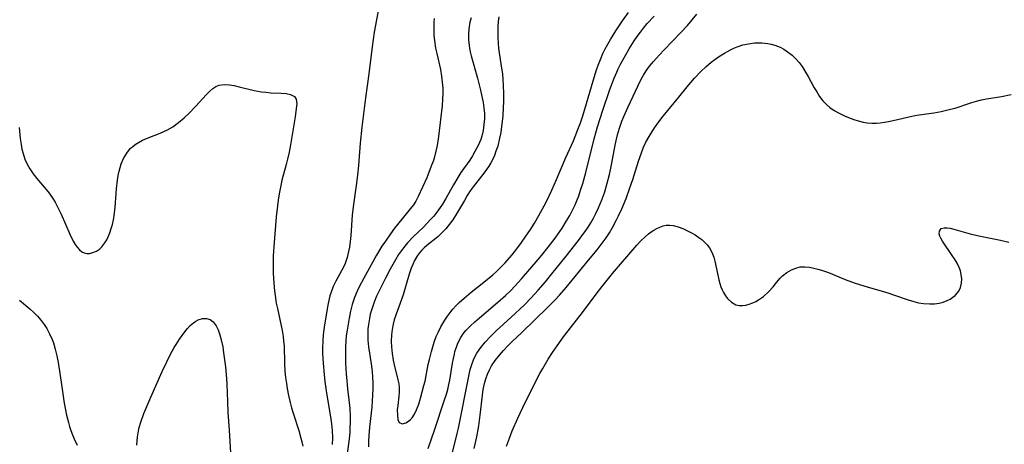
# Model space of a CAD drawing. Units: inches. Extents: x 2039477 to 2044919, y 195029 to 200476.
# Drawn here: x 2041450 to 2041582, y 195846 to 195903 of the extents above; entities that cross this region are included whole.
import ezdxf

# ---------------------------------------------------------------- set-up
doc = ezdxf.new("R2010")
doc.units = ezdxf.units.IN
doc.header["$MEASUREMENT"] = 0
doc.layers.add('c_08_T14S_R18E', color=160, linetype='Continuous')

msp = doc.modelspace()

# ---------------------------------------------------------------- linework, layer by layer
at = {"layer": 'c_08_T14S_R18E'}
for points in [[(2041498.21, 195904.45, 1028), (2041497.66, 195901.37, 1028), (2041497.36, 195899.43, 1028), (2041496.93, 195895.8, 1028), (2041496.5, 195892.63, 1028), (2041496, 195888.68, 1028), (2041495.77, 195886.54, 1028), (2041495.54, 195883.57, 1028), (2041495.43, 195882.32, 1028), (2041495.3, 195881.2, 1028), (2041494.83, 195878.06, 1028), (2041494.73, 195876.95, 1028), (2041494.53, 195874.23, 1028), (2041494.46, 195873.44, 1028), (2041494.35, 195872.67, 1028), (2041494.24, 195872.09, 1028), (2041494.03, 195871.28, 1028), (2041493.77, 195870.5, 1028), (2041493.51, 195869.91, 1028), (2041493.34, 195869.58, 1028), (2041492.52, 195868.11, 1028), (2041492.18, 195867.41, 1028), (2041491.89, 195866.67, 1028), (2041491.74, 195866.18, 1028), (2041491.62, 195865.76, 1028), (2041491.45, 195864.92, 1028), (2041491.03, 195862.31, 1028), (2041490.84, 195860.97, 1028), (2041490.78, 195860.13, 1028), (2041490.75, 195859.24, 1028), (2041490.77, 195858.5, 1028), (2041490.83, 195857.16, 1028), (2041490.95, 195855.68, 1028), (2041491.05, 195854.73, 1028), (2041491.18, 195853.77, 1028), (2041491.32, 195852.9, 1028), (2041491.83, 195850.02, 1028), (2041491.97, 195849.07, 1028), (2041492.05, 195848.16, 1028), (2041492.07, 195847.21, 1028), (2041492.04, 195846.32, 1028)], [(2041510.58, 195903.31, 1024), (2041510.43, 195902.7, 1024), (2041510.28, 195901.84, 1024), (2041510.23, 195901.09, 1024), (2041510.25, 195900.34, 1024), (2041510.32, 195899.59, 1024), (2041510.37, 195899.25, 1024), (2041510.48, 195898.75, 1024), (2041510.6, 195898.24, 1024), (2041511.46, 195895.23, 1024), (2041511.86, 195893.64, 1024), (2041512.04, 195892.81, 1024), (2041512.19, 195892.01, 1024), (2041512.3, 195891.26, 1024), (2041512.36, 195890.51, 1024), (2041512.37, 195890.16, 1024), (2041512.36, 195889.83, 1024), (2041512.31, 195889.04, 1024), (2041512.2, 195888.26, 1024), (2041512.02, 195887.5, 1024), (2041511.87, 195887.04, 1024), (2041511.52, 195886.23, 1024), (2041511.1, 195885.44, 1024), (2041510.77, 195884.87, 1024), (2041510.41, 195884.3, 1024), (2041509.24, 195882.62, 1024), (2041508.82, 195881.98, 1024), (2041508.23, 195880.99, 1024), (2041507.22, 195879.17, 1024), (2041506.76, 195878.39, 1024), (2041506.48, 195877.97, 1024), (2041506.02, 195877.33, 1024), (2041505.61, 195876.83, 1024), (2041505.19, 195876.36, 1024), (2041504.22, 195875.36, 1024), (2041502.86, 195874.05, 1024), (2041502.1, 195873.24, 1024), (2041501.56, 195872.59, 1024), (2041500.91, 195871.68, 1024), (2041500.48, 195870.99, 1024), (2041499.77, 195869.73, 1024), (2041499.14, 195868.52, 1024), (2041498.35, 195866.92, 1024), (2041497.97, 195866.12, 1024), (2041497.65, 195865.34, 1024), (2041497.36, 195864.53, 1024), (2041497.13, 195863.71, 1024), (2041497.01, 195863.14, 1024), (2041496.88, 195862.33, 1024), (2041496.82, 195861.76, 1024), (2041496.79, 195861.18, 1024), (2041496.8, 195860.25, 1024), (2041496.88, 195859.37, 1024), (2041497.24, 195857.08, 1024), (2041497.36, 195856.05, 1024), (2041497.42, 195855.3, 1024), (2041497.45, 195854.55, 1024), (2041497.46, 195853.77, 1024), (2041497.44, 195852.94, 1024), (2041497.39, 195852.11, 1024), (2041497.32, 195851.29, 1024), (2041497.04, 195848.63, 1024), (2041496.94, 195847.53, 1024), (2041496.9, 195846.75, 1024), (2041496.87, 195845.98, 1024)], [(2041514.29, 195903.42, 1022), (2041514.21, 195902.79, 1022), (2041514.16, 195902.15, 1022), (2041514.14, 195901.45, 1022), (2041514.15, 195900.63, 1022), (2041514.2, 195899.92, 1022), (2041514.27, 195899.22, 1022), (2041514.67, 195896.59, 1022), (2041514.77, 195895.82, 1022), (2041514.83, 195895.08, 1022), (2041514.88, 195894.34, 1022), (2041514.91, 195893.12, 1022), (2041514.91, 195892.05, 1022), (2041514.89, 195891.37, 1022), (2041514.81, 195890.15, 1022), (2041514.67, 195888.77, 1022), (2041514.54, 195887.97, 1022), (2041514.4, 195887.22, 1022), (2041514.14, 195886.16, 1022), (2041513.91, 195885.47, 1022), (2041513.71, 195884.93, 1022), (2041513.48, 195884.42, 1022), (2041513.24, 195883.95, 1022), (2041512.97, 195883.5, 1022), (2041512.65, 195883.02, 1022), (2041512.31, 195882.55, 1022), (2041510.88, 195880.73, 1022), (2041510.48, 195880.17, 1022), (2041510.08, 195879.55, 1022), (2041509.7, 195878.92, 1022), (2041508.64, 195877.1, 1022), (2041508.15, 195876.34, 1022), (2041507.86, 195875.93, 1022), (2041507.55, 195875.52, 1022), (2041507.22, 195875.13, 1022), (2041506.87, 195874.75, 1022), (2041506.51, 195874.4, 1022), (2041506.13, 195874.07, 1022), (2041504.66, 195872.87, 1022), (2041504.32, 195872.58, 1022), (2041504, 195872.26, 1022), (2041503.71, 195871.93, 1022), (2041503.43, 195871.55, 1022), (2041503.04, 195870.87, 1022), (2041502.81, 195870.37, 1022), (2041502.61, 195869.85, 1022), (2041502.34, 195869.06, 1022), (2041501.5, 195866.3, 1022), (2041501.11, 195865.19, 1022), (2041500.57, 195863.74, 1022), (2041500.32, 195862.95, 1022), (2041500.18, 195862.37, 1022), (2041500.05, 195861.66, 1022), (2041499.96, 195860.95, 1022), (2041499.93, 195860.09, 1022), (2041499.96, 195859.35, 1022), (2041500.05, 195858.45, 1022), (2041500.19, 195857.56, 1022), (2041500.31, 195856.96, 1022), (2041500.81, 195854.97, 1022), (2041500.92, 195854.42, 1022), (2041500.98, 195853.88, 1022), (2041500.99, 195853.32, 1022), (2041500.95, 195852.77, 1022), (2041500.79, 195851.54, 1022), (2041500.74, 195850.94, 1022), (2041500.75, 195850.21, 1022), (2041500.83, 195849.67, 1022), (2041500.99, 195849.27, 1022), (2041501.37, 195849.07, 1022), (2041501.87, 195849.19, 1022), (2041502.25, 195849.44, 1022), (2041502.48, 195849.64, 1022), (2041502.7, 195849.88, 1022), (2041503.03, 195850.37, 1022), (2041503.32, 195850.95, 1022), (2041503.61, 195851.71, 1022), (2041503.85, 195852.48, 1022), (2041504.3, 195854.17, 1022), (2041504.44, 195854.78, 1022), (2041504.88, 195857.01, 1022), (2041505.02, 195857.65, 1022), (2041505.29, 195858.75, 1022), (2041505.47, 195859.36, 1022), (2041505.66, 195859.96, 1022), (2041505.94, 195860.73, 1022), (2041506.23, 195861.38, 1022), (2041506.55, 195862.03, 1022), (2041507.07, 195862.93, 1022), (2041507.44, 195863.47, 1022), (2041507.83, 195863.99, 1022), (2041508.16, 195864.39, 1022), (2041508.57, 195864.83, 1022), (2041509.02, 195865.27, 1022), (2041509.67, 195865.86, 1022), (2041510.62, 195866.67, 1022), (2041512.28, 195867.99, 1022), (2041513.49, 195868.98, 1022), (2041513.98, 195869.42, 1022), (2041514.57, 195869.98, 1022), (2041515.14, 195870.56, 1022), (2041516.01, 195871.58, 1022), (2041516.56, 195872.26, 1022), (2041517.32, 195873.28, 1022), (2041517.83, 195874, 1022), (2041518.52, 195875.03, 1022), (2041519.05, 195875.87, 1022), (2041519.65, 195876.89, 1022), (2041520.37, 195878.2, 1022), (2041520.69, 195878.85, 1022), (2041521.37, 195880.29, 1022), (2041522, 195881.7, 1022), (2041523.24, 195884.63, 1022), (2041524.25, 195886.89, 1022), (2041524.5, 195887.47, 1022), (2041524.86, 195888.37, 1022), (2041525.19, 195889.28, 1022), (2041525.51, 195890.22, 1022), (2041526.02, 195891.87, 1022), (2041526.88, 195894.87, 1022), (2041527.35, 195896.35, 1022), (2041527.56, 195896.97, 1022), (2041527.87, 195897.75, 1022), (2041528.2, 195898.53, 1022), (2041528.47, 195899.08, 1022), (2041528.83, 195899.76, 1022), (2041529.21, 195900.42, 1022), (2041529.93, 195901.56, 1022), (2041530.83, 195902.91, 1022), (2041531.62, 195904.02, 1022)], [(2041504.85, 195845.78, 1024), (2041505.69, 195848.23, 1024), (2041507.06, 195852.29, 1024), (2041507.29, 195853.02, 1024), (2041507.48, 195853.67, 1024), (2041507.64, 195854.32, 1024), (2041507.76, 195854.9, 1024), (2041508.12, 195857.16, 1024), (2041508.23, 195857.78, 1024), (2041508.36, 195858.38, 1024), (2041508.44, 195858.72, 1024), (2041508.62, 195859.3, 1024), (2041508.83, 195859.85, 1024), (2041509.23, 195860.62, 1024), (2041509.54, 195861.09, 1024), (2041509.9, 195861.54, 1024), (2041510.49, 195862.16, 1024), (2041511.08, 195862.7, 1024), (2041511.7, 195863.23, 1024), (2041514.17, 195865.3, 1024), (2041515.2, 195866.23, 1024), (2041515.88, 195866.89, 1024), (2041516.42, 195867.44, 1024), (2041517.34, 195868.45, 1024), (2041519.56, 195871.02, 1024), (2041520.04, 195871.61, 1024), (2041520.9, 195872.69, 1024), (2041521.8, 195873.89, 1024), (2041522.73, 195875.22, 1024), (2041523.34, 195876.18, 1024), (2041523.76, 195876.89, 1024), (2041524.14, 195877.61, 1024), (2041524.47, 195878.3, 1024), (2041524.67, 195878.78, 1024), (2041524.96, 195879.53, 1024), (2041525.22, 195880.3, 1024), (2041525.49, 195881.18, 1024), (2041525.9, 195882.63, 1024), (2041527.04, 195887.13, 1024), (2041527.49, 195888.73, 1024), (2041528.18, 195890.95, 1024), (2041529.12, 195893.74, 1024), (2041529.69, 195895.25, 1024), (2041530.03, 195896.06, 1024), (2041530.23, 195896.48, 1024), (2041530.55, 195897.12, 1024), (2041530.88, 195897.73, 1024), (2041531.72, 195899.16, 1024), (2041532.38, 195900.22, 1024), (2041532.78, 195900.8, 1024), (2041533.19, 195901.37, 1024), (2041533.62, 195901.93, 1024), (2041534.11, 195902.52, 1024), (2041535.03, 195903.54, 1024)], [(2041507.91, 195844.52, 1026), (2041508.72, 195847.76, 1026), (2041508.89, 195848.48, 1026), (2041510.32, 195855.67, 1026), (2041510.48, 195856.32, 1026), (2041510.68, 195856.99, 1026), (2041510.91, 195857.6, 1026), (2041511.19, 195858.19, 1026), (2041511.36, 195858.49, 1026), (2041511.87, 195859.27, 1026), (2041512.46, 195860, 1026), (2041513.12, 195860.71, 1026), (2041514, 195861.56, 1026), (2041515.9, 195863.28, 1026), (2041517.7, 195864.98, 1026), (2041518.63, 195865.91, 1026), (2041519.56, 195866.92, 1026), (2041520.51, 195868.04, 1026), (2041521.39, 195869.09, 1026), (2041523.28, 195871.45, 1026), (2041524.95, 195873.57, 1026), (2041525.4, 195874.16, 1026), (2041525.82, 195874.74, 1026), (2041526.22, 195875.33, 1026), (2041526.58, 195875.92, 1026), (2041526.93, 195876.53, 1026), (2041527.25, 195877.16, 1026), (2041527.6, 195877.9, 1026), (2041528.04, 195878.98, 1026), (2041528.43, 195880.07, 1026), (2041528.78, 195881.22, 1026), (2041529.07, 195882.38, 1026), (2041529.33, 195883.65, 1026), (2041529.82, 195886.31, 1026), (2041529.99, 195887.09, 1026), (2041530.13, 195887.66, 1026), (2041530.4, 195888.58, 1026), (2041530.72, 195889.48, 1026), (2041530.97, 195890.12, 1026), (2041531.52, 195891.34, 1026), (2041533.25, 195895.01, 1026), (2041533.59, 195895.63, 1026), (2041533.95, 195896.2, 1026), (2041534.42, 195896.84, 1026), (2041534.93, 195897.46, 1026), (2041535.7, 195898.32, 1026), (2041536.37, 195899.02, 1026), (2041538.6, 195901.34, 1026), (2041539.47, 195902.27, 1026), (2041540.12, 195903.02, 1026), (2041540.75, 195903.78, 1026)], [(2041505.68, 195903.23, 1026), (2041505.63, 195902.69, 1026), (2041505.6, 195902.15, 1026), (2041505.6, 195901.53, 1026), (2041505.63, 195900.92, 1026), (2041505.7, 195900.27, 1026), (2041505.86, 195899.24, 1026), (2041506, 195898.53, 1026), (2041506.49, 195896.41, 1026), (2041506.65, 195895.5, 1026), (2041506.75, 195894.69, 1026), (2041506.81, 195893.89, 1026), (2041506.82, 195893.18, 1026), (2041506.79, 195892.45, 1026), (2041506.71, 195891.56, 1026), (2041506.53, 195890.06, 1026), (2041506.26, 195887.45, 1026), (2041506.06, 195886.23, 1026), (2041505.89, 195885.48, 1026), (2041505.7, 195884.74, 1026), (2041505.55, 195884.26, 1026), (2041505.28, 195883.48, 1026), (2041504.67, 195881.93, 1026), (2041504.12, 195880.69, 1026), (2041503.53, 195879.43, 1026), (2041503.2, 195878.82, 1026), (2041502.88, 195878.33, 1026), (2041502.52, 195877.83, 1026), (2041500.38, 195875.2, 1026), (2041499.83, 195874.47, 1026), (2041499.14, 195873.48, 1026), (2041498.69, 195872.79, 1026), (2041497.98, 195871.61, 1026), (2041496.27, 195868.52, 1026), (2041495.61, 195867.27, 1026), (2041495.37, 195866.78, 1026), (2041495.02, 195865.95, 1026), (2041494.72, 195865.02, 1026), (2041494.5, 195864.11, 1026), (2041494.31, 195863.2, 1026), (2041494.03, 195861.57, 1026), (2041493.93, 195860.82, 1026), (2041493.86, 195860.15, 1026), (2041493.82, 195859.39, 1026), (2041493.81, 195858.59, 1026), (2041493.84, 195857.18, 1026), (2041493.91, 195855.73, 1026), (2041493.98, 195854.82, 1026), (2041494.09, 195853.73, 1026), (2041494.27, 195852.29, 1026), (2041494.39, 195851.14, 1026), (2041494.44, 195850.06, 1026), (2041494.45, 195849.31, 1026), (2041494.42, 195848.56, 1026), (2041494.38, 195847.91, 1026), (2041494.29, 195847.05, 1026), (2041493.87, 195843.71, 1026)], [(2041511.02, 195845.77, 1028), (2041511.35, 195847.33, 1028), (2041511.61, 195848.81, 1028), (2041511.8, 195850.21, 1028), (2041512.11, 195852.91, 1028), (2041512.22, 195853.64, 1028), (2041512.3, 195854.08, 1028), (2041512.38, 195854.46, 1028), (2041512.56, 195855.1, 1028), (2041512.77, 195855.71, 1028), (2041513.04, 195856.3, 1028), (2041513.32, 195856.82, 1028), (2041513.82, 195857.55, 1028), (2041514.38, 195858.26, 1028), (2041514.93, 195858.88, 1028), (2041515.5, 195859.5, 1028), (2041516.07, 195860.07, 1028), (2041517.32, 195861.24, 1028), (2041520.85, 195864.66, 1028), (2041521.87, 195865.69, 1028), (2041522.4, 195866.27, 1028), (2041523.28, 195867.28, 1028), (2041526.29, 195870.93, 1028), (2041527.41, 195872.32, 1028), (2041528.22, 195873.37, 1028), (2041528.61, 195873.91, 1028), (2041529.06, 195874.6, 1028), (2041529.48, 195875.3, 1028), (2041530.02, 195876.3, 1028), (2041530.29, 195876.85, 1028), (2041530.72, 195877.78, 1028), (2041531.29, 195879.17, 1028), (2041531.8, 195880.58, 1028), (2041532.18, 195881.71, 1028), (2041532.94, 195884.14, 1028), (2041533.33, 195885.28, 1028), (2041533.61, 195886.01, 1028), (2041533.93, 195886.71, 1028), (2041534.35, 195887.47, 1028), (2041534.71, 195888.03, 1028), (2041535.09, 195888.59, 1028), (2041535.67, 195889.4, 1028), (2041536.24, 195890.15, 1028), (2041538.34, 195892.7, 1028), (2041539.46, 195894.09, 1028), (2041540.44, 195895.25, 1028), (2041541.26, 195896.12, 1028), (2041541.93, 195896.76, 1028), (2041542.64, 195897.36, 1028), (2041543.13, 195897.74, 1028), (2041543.64, 195898.1, 1028), (2041544.42, 195898.59, 1028), (2041545.23, 195899.04, 1028), (2041545.67, 195899.24, 1028), (2041546.14, 195899.43, 1028), (2041546.88, 195899.67, 1028), (2041547.63, 195899.84, 1028), (2041548.45, 195899.94, 1028), (2041548.93, 195899.97, 1028), (2041549.4, 195899.96, 1028), (2041550.2, 195899.88, 1028), (2041550.68, 195899.79, 1028), (2041551.16, 195899.66, 1028), (2041551.84, 195899.39, 1028), (2041552.33, 195899.13, 1028), (2041552.81, 195898.82, 1028), (2041553.46, 195898.3, 1028), (2041553.94, 195897.83, 1028), (2041554.39, 195897.32, 1028), (2041554.8, 195896.78, 1028), (2041555.26, 195896.06, 1028), (2041555.61, 195895.45, 1028), (2041556.42, 195893.97, 1028), (2041556.74, 195893.42, 1028), (2041557.12, 195892.81, 1028), (2041557.56, 195892.23, 1028), (2041558.04, 195891.71, 1028), (2041558.48, 195891.33, 1028), (2041559.05, 195890.94, 1028), (2041559.65, 195890.6, 1028), (2041560.43, 195890.22, 1028), (2041561.22, 195889.89, 1028), (2041561.83, 195889.68, 1028), (2041562.44, 195889.49, 1028), (2041562.96, 195889.37, 1028), (2041563.49, 195889.28, 1028), (2041564.11, 195889.24, 1028), (2041564.73, 195889.25, 1028), (2041565.21, 195889.29, 1028), (2041565.78, 195889.36, 1028), (2041566.34, 195889.46, 1028), (2041566.94, 195889.59, 1028), (2041569.45, 195890.17, 1028), (2041570.1, 195890.29, 1028), (2041572.37, 195890.62, 1028), (2041573.34, 195890.8, 1028), (2041574.62, 195891.09, 1028), (2041575.21, 195891.25, 1028), (2041577.3, 195891.95, 1028), (2041577.9, 195892.14, 1028), (2041578.74, 195892.36, 1028), (2041579.41, 195892.49, 1028), (2041581.41, 195892.8, 1028), (2041582.7, 195893.04, 1028)], [(2041450.26, 195888.63, 1030), (2041450.39, 195887.2, 1030), (2041450.51, 195886.37, 1030), (2041450.62, 195885.77, 1030), (2041450.77, 195885.17, 1030), (2041451.01, 195884.42, 1030), (2041451.3, 195883.77, 1030), (2041451.65, 195883.15, 1030), (2041452.11, 195882.48, 1030), (2041452.61, 195881.84, 1030), (2041453.84, 195880.39, 1030), (2041454.23, 195879.9, 1030), (2041454.65, 195879.3, 1030), (2041455.03, 195878.68, 1030), (2041455.37, 195878.07, 1030), (2041455.86, 195877.08, 1030), (2041457, 195874.42, 1030), (2041457.46, 195873.47, 1030), (2041457.71, 195873.04, 1030), (2041457.97, 195872.65, 1030), (2041458.3, 195872.29, 1030), (2041458.6, 195872.05, 1030), (2041458.93, 195871.89, 1030), (2041459.28, 195871.82, 1030), (2041459.63, 195871.83, 1030), (2041460.09, 195871.94, 1030), (2041460.55, 195872.13, 1030), (2041460.95, 195872.41, 1030), (2041461.3, 195872.72, 1030), (2041461.7, 195873.25, 1030), (2041461.94, 195873.64, 1030), (2041462.15, 195874.06, 1030), (2041462.37, 195874.59, 1030), (2041462.55, 195875.15, 1030), (2041462.7, 195875.71, 1030), (2041462.82, 195876.3, 1030), (2041462.92, 195876.85, 1030), (2041463.07, 195878.03, 1030), (2041463.25, 195880.44, 1030), (2041463.38, 195881.63, 1030), (2041463.47, 195882.23, 1030), (2041463.58, 195882.81, 1030), (2041463.71, 195883.32, 1030), (2041463.87, 195883.82, 1030), (2041464.17, 195884.51, 1030), (2041464.6, 195885.23, 1030), (2041465.13, 195885.87, 1030), (2041465.36, 195886.08, 1030), (2041465.75, 195886.39, 1030), (2041466.18, 195886.66, 1030), (2041466.72, 195886.94, 1030), (2041467.46, 195887.27, 1030), (2041469.08, 195887.91, 1030), (2041470.03, 195888.34, 1030), (2041470.75, 195888.75, 1030), (2041471.54, 195889.31, 1030), (2041472.28, 195889.94, 1030), (2041472.88, 195890.52, 1030), (2041473.82, 195891.51, 1030), (2041475.21, 195893.02, 1030), (2041475.69, 195893.5, 1030), (2041476.09, 195893.84, 1030), (2041476.51, 195894.11, 1030), (2041476.94, 195894.3, 1030), (2041477.6, 195894.4, 1030), (2041478.31, 195894.36, 1030), (2041478.97, 195894.25, 1030), (2041479.64, 195894.09, 1030), (2041481.62, 195893.6, 1030), (2041482.6, 195893.42, 1030), (2041483.16, 195893.35, 1030), (2041483.87, 195893.3, 1030), (2041485.25, 195893.24, 1030), (2041485.91, 195893.17, 1030), (2041486.47, 195893.06, 1030), (2041486.99, 195892.8, 1030), (2041487.25, 195892.43, 1030), (2041487.31, 195891.81, 1030), (2041487.25, 195891.19, 1030), (2041487.08, 195890.06, 1030), (2041486.46, 195886.35, 1030), (2041486.28, 195885.35, 1030), (2041486.07, 195884.4, 1030), (2041485.9, 195883.71, 1030), (2041485.33, 195881.63, 1030), (2041485.22, 195881.14, 1030), (2041484.96, 195879.78, 1030), (2041484.83, 195878.96, 1030), (2041484.74, 195878.19, 1030), (2041484.58, 195876.73, 1030), (2041484.28, 195873.27, 1030), (2041484.17, 195871.49, 1030), (2041484.15, 195869.85, 1030), (2041484.16, 195869.18, 1030), (2041484.24, 195867.86, 1030), (2041484.34, 195866.84, 1030), (2041484.42, 195866.21, 1030), (2041484.58, 195865.2, 1030), (2041484.72, 195864.49, 1030), (2041485.36, 195861.53, 1030), (2041485.49, 195860.72, 1030), (2041485.56, 195860.12, 1030), (2041485.61, 195859.49, 1030), (2041485.68, 195857.14, 1030), (2041485.74, 195856.1, 1030), (2041485.82, 195855.28, 1030), (2041485.92, 195854.46, 1030), (2041486.02, 195853.79, 1030), (2041486.2, 195852.85, 1030), (2041486.42, 195851.91, 1030), (2041486.6, 195851.22, 1030), (2041486.82, 195850.48, 1030), (2041487.57, 195848.17, 1030), (2041487.87, 195847.15, 1030), (2041488, 195846.66, 1030), (2041488.13, 195846.08, 1030)], [(2041515.3, 195846.08, 1030), (2041515.71, 195847.18, 1030), (2041516.09, 195848.14, 1030), (2041516.81, 195849.82, 1030), (2041517.45, 195851.17, 1030), (2041519.18, 195854.66, 1030), (2041519.79, 195855.81, 1030), (2041520.16, 195856.47, 1030), (2041520.9, 195857.71, 1030), (2041521.48, 195858.62, 1030), (2041522.08, 195859.51, 1030), (2041522.92, 195860.68, 1030), (2041523.86, 195861.91, 1030), (2041525.47, 195863.95, 1030), (2041527.28, 195866.38, 1030), (2041528.05, 195867.39, 1030), (2041529.47, 195869.17, 1030), (2041532.73, 195872.94, 1030), (2041533.27, 195873.53, 1030), (2041533.82, 195874.07, 1030), (2041534.27, 195874.44, 1030), (2041534.63, 195874.71, 1030), (2041535, 195874.95, 1030), (2041535.39, 195875.18, 1030), (2041535.79, 195875.36, 1030), (2041536.22, 195875.51, 1030), (2041536.65, 195875.6, 1030), (2041537.11, 195875.62, 1030), (2041537.58, 195875.57, 1030), (2041538.22, 195875.4, 1030), (2041538.87, 195875.16, 1030), (2041539.5, 195874.86, 1030), (2041540.01, 195874.6, 1030), (2041540.51, 195874.3, 1030), (2041540.99, 195873.98, 1030), (2041541.39, 195873.68, 1030), (2041541.77, 195873.34, 1030), (2041542.11, 195872.97, 1030), (2041542.41, 195872.57, 1030), (2041542.63, 195872.19, 1030), (2041542.82, 195871.79, 1030), (2041542.99, 195871.32, 1030), (2041543.13, 195870.82, 1030), (2041543.48, 195869.14, 1030), (2041543.67, 195868.3, 1030), (2041543.81, 195867.82, 1030), (2041543.96, 195867.37, 1030), (2041544.12, 195866.97, 1030), (2041544.31, 195866.6, 1030), (2041544.57, 195866.17, 1030), (2041544.85, 195865.79, 1030), (2041545.36, 195865.3, 1030), (2041545.93, 195864.98, 1030), (2041546.37, 195864.87, 1030), (2041546.81, 195864.87, 1030), (2041547.26, 195864.93, 1030), (2041547.73, 195865.04, 1030), (2041548.2, 195865.22, 1030), (2041548.6, 195865.4, 1030), (2041548.99, 195865.63, 1030), (2041549.63, 195866.08, 1030), (2041550.32, 195866.7, 1030), (2041550.91, 195867.37, 1030), (2041551.38, 195867.97, 1030), (2041551.87, 195868.53, 1030), (2041552.18, 195868.83, 1030), (2041552.75, 195869.29, 1030), (2041553.37, 195869.65, 1030), (2041553.94, 195869.88, 1030), (2041554.53, 195870.02, 1030), (2041555.14, 195870.04, 1030), (2041555.78, 195869.98, 1030), (2041556.37, 195869.87, 1030), (2041556.88, 195869.74, 1030), (2041557.38, 195869.59, 1030), (2041558.3, 195869.27, 1030), (2041560.54, 195868.34, 1030), (2041561.89, 195867.85, 1030), (2041563.47, 195867.35, 1030), (2041565.46, 195866.79, 1030), (2041566.36, 195866.52, 1030), (2041566.99, 195866.31, 1030), (2041568.94, 195865.62, 1030), (2041569.71, 195865.39, 1030), (2041570.35, 195865.25, 1030), (2041570.98, 195865.15, 1030), (2041571.86, 195865.09, 1030), (2041572.49, 195865.11, 1030), (2041573.08, 195865.2, 1030), (2041573.64, 195865.34, 1030), (2041574.15, 195865.53, 1030), (2041574.56, 195865.73, 1030), (2041574.93, 195865.97, 1030), (2041575.25, 195866.23, 1030), (2041575.7, 195866.78, 1030), (2041575.93, 195867.28, 1030), (2041576.07, 195867.84, 1030), (2041576.1, 195868.43, 1030), (2041576.04, 195869.03, 1030), (2041575.93, 195869.5, 1030), (2041575.75, 195869.97, 1030), (2041575.48, 195870.54, 1030), (2041575.16, 195871.09, 1030), (2041574.85, 195871.57, 1030), (2041573.54, 195873.48, 1030), (2041573.32, 195873.85, 1030), (2041573.19, 195874.15, 1030), (2041573.11, 195874.43, 1030), (2041573.12, 195874.79, 1030), (2041573.37, 195875.16, 1030), (2041573.76, 195875.27, 1030), (2041574.14, 195875.27, 1030), (2041574.56, 195875.2, 1030), (2041575.03, 195875.09, 1030), (2041577.22, 195874.45, 1030), (2041577.8, 195874.3, 1030), (2041578.41, 195874.17, 1030), (2041581.27, 195873.61, 1030), (2041582.41, 195873.35, 1030)], [(2041450.28, 195865.61, 1032), (2041451.69, 195864.42, 1032), (2041452.24, 195863.91, 1032), (2041452.68, 195863.46, 1032), (2041453.17, 195862.89, 1032), (2041453.57, 195862.36, 1032), (2041453.92, 195861.8, 1032), (2041454.31, 195861.09, 1032), (2041454.64, 195860.35, 1032), (2041454.81, 195859.9, 1032), (2041455.07, 195859.04, 1032), (2041455.27, 195858.15, 1032), (2041455.44, 195857.25, 1032), (2041455.87, 195854.64, 1032), (2041456.27, 195851.84, 1032), (2041456.39, 195851.15, 1032), (2041456.58, 195850.24, 1032), (2041456.82, 195849.27, 1032), (2041456.98, 195848.72, 1032), (2041457.16, 195848.18, 1032), (2041457.38, 195847.61, 1032), (2041457.61, 195847.05, 1032), (2041457.99, 195846.22, 1032)], [(2041465.94, 195846.21, 1032), (2041466.04, 195847.32, 1032), (2041466.13, 195847.88, 1032), (2041466.29, 195848.59, 1032), (2041466.49, 195849.29, 1032), (2041466.9, 195850.44, 1032), (2041467.27, 195851.38, 1032), (2041467.81, 195852.62, 1032), (2041469.35, 195856.05, 1032), (2041469.95, 195857.35, 1032), (2041470.39, 195858.27, 1032), (2041470.94, 195859.26, 1032), (2041471.2, 195859.69, 1032), (2041471.65, 195860.38, 1032), (2041472, 195860.88, 1032), (2041472.35, 195861.36, 1032), (2041472.71, 195861.79, 1032), (2041473.07, 195862.19, 1032), (2041473.51, 195862.58, 1032), (2041473.84, 195862.8, 1032), (2041474.15, 195862.95, 1032), (2041474.71, 195863.12, 1032), (2041475.25, 195863.14, 1032), (2041475.76, 195862.99, 1032), (2041476.14, 195862.71, 1032), (2041476.55, 195862.17, 1032), (2041476.82, 195861.61, 1032), (2041477.04, 195860.98, 1032), (2041477.23, 195860.27, 1032), (2041477.42, 195859.35, 1032), (2041477.55, 195858.57, 1032), (2041477.78, 195856.7, 1032), (2041477.93, 195855.11, 1032), (2041477.98, 195854.36, 1032), (2041478.05, 195852.05, 1032), (2041478.11, 195850.59, 1032), (2041478.29, 195848.22, 1032), (2041478.47, 195845.22, 1032)]]:
    msp.add_polyline3d(points, dxfattribs=at)

doc.saveas('drawing.dxf')
